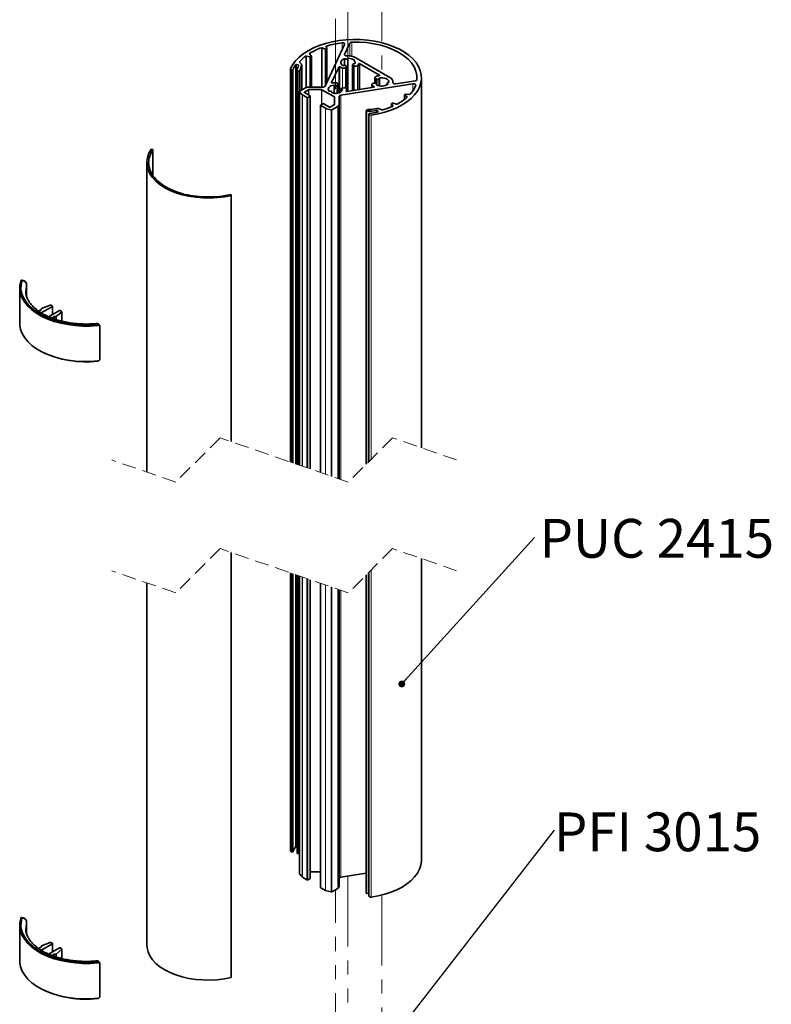
# Model space of a CAD drawing. Units: millimetres. Extents: x 150 to 1998, y 139 to 2562.
# Drawn here: x 199 to 878, y 848 to 1737 of the extents above; entities that cross this region are included whole.
import ezdxf

# ---------------------------------------------------------------- set-up
doc = ezdxf.new("R2010")
doc.units = ezdxf.units.MM
doc.header["$LTSCALE"] = 10
for name, pattern in [('SLD-Dashed', [1.905, 1.27, -0.635]), ('SLD-Phantom', [12.7, 6.35, -1.27, 1.27, -1.27, 1.27, -1.27]), ('SLD-Solid', [0])]:
    doc.linetypes.add(name, pattern=pattern)
doc.layers.add('MAATENTEKST', color=7, linetype='SLD-Solid')
doc.styles.add('SLDTEXTSTYLE1', font='GOTHIC.TTF', dxfattribs={"width": 0.913})
doc.styles.get("Standard").update_dxf_attribs({"font": 'GOTHIC.TTF'})
doc.dimstyles.new('SLDDIMSTYLE2', dxfattribs={"dimtxt": 0.18, "dimasz": 6.2, "dimexe": 0, "dimexo": 0.0625, "dimgap": 0, "dimtad": 0, "dimtih": 1, "dimtoh": 1, "dimdec": 0, "dimrnd": 1e-09, "dimzin": 0, "dimdsep": 46, "dimtxsty": 'Standard', "dimblk1": 'DOT', "dimblk2": 'DOT', "dimsah": 1, "dimcen": 0.09, "dimadec": 0, "dimazin": 0, "dimtfac": 6.2, "dimtdec": 0, "dimtofl": 0, "dimtmove": 0, "dimatfit": 3, "dimldrblk": 'DOT', "dimfxl": 1, "dimfrac": 2, "dimtolj": 1, "dimtzin": 0, "dimarcsym": 0})

# ---------------------------------------------------------------- blocks, each defined once
blk = doc.blocks.new('SW_NOTE_0_4')
at = {"layer": 'MAATENTEKST', "color": 0, "insert": (110.53, 16.66), "char_height": 35, "attachment_point": 2, "style": 'SLDTEXTSTYLE1'}
blk.add_mtext('PUC 2415', dxfattribs=at)
blk = doc.blocks.new('_Dot')
at = {"color": 0, "linetype": 'ByBlock', "lineweight": -2}
blk.add_line((-0.5, 0), (-1, 0), dxfattribs=at)
at = {"color": 0, "linetype": 'ByBlock', "const_width": 0.5}
blk.add_lwpolyline([(-0.25, 0, 1), (0.25, 0, 1)], format="xyb", close=True, dxfattribs=at)
blk = doc.blocks.new('SW_NOTE_0_5')
at = {"layer": 'MAATENTEKST', "color": 0, "insert": (93.22, 16.12), "char_height": 35, "attachment_point": 2, "style": 'SLDTEXTSTYLE1'}
blk.add_mtext('PFI 3015', dxfattribs=at)

msp = doc.modelspace()

# ---------------------------------------------------------------- linework, layer by layer
at = {"color": 7, "linetype": 'SLD-Phantom', "lineweight": 18}
for p, q in [((484.28, 1673.86), (484.28, 1779.17)), ((495.49, 1698.01), (495.49, 1777.84)), ((526.11, 1780.57), (526.11, 1680.33)), ((495.49, 963.57), (495.49, 818.4)), ((484.28, 794.25), (484.28, 951.13)), ((526.11, 946.37), (526.11, 800.72))]:
    msp.add_line(p, q, dxfattribs=at)
at = {"color": 8, "linetype": 'SLD-Solid', "lineweight": 18}
for p, q in [((490.22, 1709.18), (490.22, 1715.68)), ((497.29, 1703.74), (497.29, 1715.5)), ((499.12, 1716.35), (499.12, 1703.45)), ((471.67, 1675.74), (471.67, 1711.26)), ((472.38, 1711.23), (472.38, 1675.74)), ((474.94, 1709.99), (474.94, 1676.37)), ((475.63, 1709.95), (475.63, 1677.75)), ((476.29, 1710.17), (476.29, 1679.17)), ((476.31, 1712.81), (476.31, 1711.4)), ((452.42, 1699.14), (452.42, 1697.52)), ((457.39, 1675.07), (457.39, 1703.64)), ((458.07, 1703.75), (458.07, 1675.39)), ((460.83, 1706.01), (460.83, 1705.52)), ((461.22, 1703.09), (461.22, 1675.74)), ((461.88, 1703.19), (461.88, 1675.74)), ((462.37, 1703.53), (462.37, 1675.74)), ((492.07, 1701.2), (492.07, 1695.34)), ((492.54, 1705.27), (492.54, 1704.67)), ((492.83, 1701.13), (492.83, 1695.39)), ((495.08, 1701.48), (495.08, 1671.89)), ((495.69, 1701.76), (495.69, 1671.98)), ((444.97, 1691.36), (444.97, 1336.72)), ((445.34, 1691.31), (445.34, 1336.59)), ((446.05, 1691.57), (446.05, 1336.34)), ((448.3, 1695.83), (448.3, 1335.57)), ((449.08, 1696.03), (449.08, 1335.3)), ((450.63, 1695.68), (450.63, 1694.4)), ((450.71, 1689.93), (450.71, 1334.73)), ((451.94, 1690.64), (451.94, 1671.93)), ((452.4, 1691.21), (452.4, 1672.2)), ((453.74, 1695.4), (453.74, 1672.97)), ((487.22, 1670.51), (487.22, 1693.8)), ((488.23, 1693.95), (488.23, 1670.88)), ((490.55, 1692.92), (490.55, 1674.83)), ((493.46, 1693.63), (493.46, 1674.89)), ((501.04, 1694.8), (501.04, 1672.81)), ((504.17, 1695.03), (504.17, 1673.29)), ((505.29, 1673.47), (505.29, 1696.59)), ((506.29, 1696.75), (506.29, 1673.62)), ((480.77, 1679.89), (480.77, 1679.71)), ((520.56, 1683.54), (520.56, 1679.39)), ((523.93, 1686.08), (523.93, 1686.57)), ((524.24, 1683.93), (524.24, 1676.74)), ((532.6, 1680.45), (532.6, 1680.42)), ((536.17, 1679.84), (536.17, 1679.65)), ((451.84, 1671.56), (451.84, 1334.34)), ((456.25, 1671.15), (456.25, 1670.82)), ((460.09, 1668.6), (460.09, 1673.37)), ((460.37, 1673.43), (460.37, 1668.44)), ((471.78, 1659.95), (471.78, 1673.43)), ((472.06, 1673.37), (472.06, 1660.11)), ((480.92, 1670.97), (480.92, 1670.75)), ((482.79, 1677.51), (482.79, 1670.21)), ((483.48, 1677.31), (483.48, 1670.14)), ((486.31, 1678.24), (486.31, 1670.3)), ((490.26, 1673.4), (490.26, 1672.39)), ((493.99, 1672.26), (493.99, 1672.07)), ((517.3, 1677.48), (517.3, 1675.32)), ((519.08, 1675.64), (519.08, 1676.14)), ((521.33, 1678.2), (521.33, 1677.79)), ((531.52, 1678.8), (531.52, 1678.26)), ((554.24, 1672.48), (554.24, 1678.65)), ((454.28, 1333.5), (454.28, 1668.71)), ((454.38, 1668.63), (454.38, 1333.47)), ((458.58, 1332.01), (458.58, 1666.21)), ((459.43, 1666.21), (459.43, 1331.72)), ((461.41, 1331.04), (461.41, 1667.35)), ((483.42, 1659.89), (483.42, 1666.81)), ((489.02, 1668.56), (489.02, 1321.49)), ((546.86, 1668.47), (546.86, 1664.75)), ((549.02, 1666.54), (549.02, 1666.99)), ((471.02, 1659.02), (471.02, 1327.71)), ((475.22, 1326.26), (475.22, 1656.6)), ((475.35, 1656.54), (475.35, 1326.22)), ((480.3, 1324.51), (480.3, 1655.13)), ((480.96, 1655.21), (480.96, 1324.28)), ((486.37, 1322.41), (486.37, 1658.33)), ((512.56, 1653.89), (512.56, 1335.84)), ((521.37, 1654.64), (521.37, 1652.88)), ((522.08, 1654.43), (522.08, 1653.03)), ((522.68, 1653.54), (522.68, 1653.29)), ((534.92, 1660.55), (534.92, 1657.93)), ((536.06, 1658.49), (536.06, 1658.73)), ((514.51, 1651.38), (514.51, 1337.79)), ((514.59, 1651.16), (514.59, 1337.87)), ((516.55, 1650.47), (516.55, 1339.83)), ((201.5, 1500.83), (200.52, 1500.95)), ((205.43, 1486.84), (205.43, 1497.13)), ((228.72, 1470.4), (228.72, 1477.75)), ((237.1, 1464.47), (237.1, 1472.98)), ((269.63, 1461.06), (269.42, 1461.62)), ((271.28, 1429.98), (271.28, 1459.37)), ((444.97, 1236.72), (444.97, 985.37)), ((445.34, 1236.59), (445.34, 985.32)), ((446.05, 1236.34), (446.05, 985.58)), ((448.3, 1235.57), (448.3, 989.84)), ((512.56, 1235.84), (512.56, 947.9)), ((514.51, 1237.79), (514.51, 945.39)), ((514.59, 1237.87), (514.59, 945.17)), ((516.55, 1239.83), (516.55, 944.48)), ((449.08, 1235.3), (449.08, 990.04)), ((450.71, 1234.73), (450.71, 983.93)), ((451.84, 1234.34), (451.84, 965.57)), ((454.28, 962.72), (454.28, 1233.5)), ((454.38, 1233.47), (454.38, 962.64)), ((458.58, 960.22), (458.58, 1232.01)), ((459.43, 1231.72), (459.43, 960.22)), ((461.41, 961.36), (461.41, 1231.04)), ((471.02, 1227.71), (471.02, 953.03)), ((475.22, 950.61), (475.22, 1226.26)), ((475.35, 1226.22), (475.35, 950.55)), ((480.3, 949.14), (480.3, 1224.51)), ((480.96, 1224.28), (480.96, 949.22)), ((486.37, 952.34), (486.37, 1222.41)), ((489.02, 1221.49), (489.02, 962.57)), ((201.5, 925.49), (200.52, 925.61)), ((205.43, 911.49), (205.43, 921.78)), ((228.72, 895.05), (228.72, 902.4)), ((237.1, 889.13), (237.1, 897.63)), ((269.63, 885.71), (269.42, 886.28)), ((271.28, 854.63), (271.28, 884.03))]:
    msp.add_line(p, q, dxfattribs=at)
at = {"color": 7, "linetype": 'SLD-Solid', "lineweight": 35}
for p, q in [((492.54, 1705.27), (497.29, 1715.5)), ((472.38, 1711.23), (474.94, 1709.99)), ((475.1, 1676.6), (492.57, 1714.25)), ((475.63, 1709.95), (476.29, 1710.17)), ((476.58, 1710.53), (476, 1712.44)), ((476.59, 1679.81), (476.59, 1710.47)), ((458.07, 1703.75), (461.22, 1703.09)), ((462.43, 1703.93), (460.75, 1705.6)), ((461.88, 1703.19), (462.37, 1703.53)), ((462.51, 1675.74), (462.51, 1703.75)), ((533.25, 1684.45), (502.63, 1702.13)), ((443.71, 1692.26), (443.71, 1337.15)), ((444.97, 1691.36), (445.34, 1691.31)), ((449.08, 1696.03), (450.63, 1695.68)), ((449.68, 1690.17), (449.68, 1335.09)), ((451.94, 1690.64), (450.71, 1689.93)), ((452.94, 1697.11), (452.99, 1697.09)), ((453.85, 1673.03), (453.85, 1695.87)), ((480.77, 1679.89), (487.22, 1693.8)), ((493.81, 1694.38), (493.46, 1693.63)), ((493.81, 1694.38), (493.81, 1674.73)), ((493.88, 1674.68), (493.88, 1694.65)), ((499.61, 1695.94), (499.61, 1672.59)), ((501.04, 1694.8), (500.09, 1695.35)), ((500.09, 1695.35), (500.09, 1672.66)), ((523.93, 1686.57), (506.29, 1696.75)), ((519.97, 1684.35), (519.97, 1679.38)), ((521.51, 1682.98), (520.56, 1683.54)), ((521.51, 1682.98), (521.51, 1678.92)), ((521.52, 1682.99), (521.52, 1678.91)), ((523.82, 1676.82), (523.82, 1683.46)), ((536.21, 1679.51), (536.21, 1680.33)), ((538.68, 1678.63), (556.41, 1681.37)), ((561.96, 1350.11), (561.96, 1684.07)), ((451.79, 1671.7), (451.79, 1334.36)), ((457.38, 1675.07), (451.97, 1671.94)), ((456.25, 1671.15), (460.09, 1673.37)), ((473.16, 1675.74), (460.2, 1675.74)), ((460.37, 1673.43), (471.78, 1673.43)), ((483.42, 1666.81), (472.06, 1673.37)), ((480.99, 1670.67), (480.99, 1671.21)), ((486.31, 1678.24), (485.96, 1677.49)), ((485.96, 1677.49), (485.96, 1670.24)), ((485.96, 1677.49), (485.96, 1670.24)), ((486.38, 1670.31), (486.38, 1678.54)), ((489.02, 1668.56), (554.24, 1678.65)), ((489.47, 1674.09), (489.47, 1671.6)), ((490.56, 1674.83), (491.86, 1675.03)), ((490.56, 1674.83), (490.56, 1674.83)), ((494.38, 1673.93), (494.38, 1671.84)), ((494.73, 1671.83), (518.82, 1675.56)), ((517.04, 1678.04), (517.04, 1675.28)), ((518.53, 1679.16), (519.83, 1679.36)), ((521.59, 1677.63), (521.59, 1678.65)), ((531.09, 1679.36), (531.09, 1677.92)), ((454.38, 1668.63), (458.58, 1666.21)), ((461.41, 1667.84), (456.25, 1670.82)), ((459.43, 1666.21), (461.41, 1667.35)), ((461.58, 1330.98), (461.58, 1667.6)), ((483.54, 1660.06), (483.54, 1666.64)), ((487.54, 1667.44), (487.54, 1659.96)), ((546.72, 1668.69), (546.72, 1664.64)), ((546.8, 1668.87), (547.18, 1669.25)), ((549.02, 1666.99), (546.86, 1668.47)), ((547.81, 1669.42), (551.1, 1669.08)), ((470.85, 1659.27), (470.85, 1327.77)), ((471.02, 1659.51), (473, 1660.66)), ((471.02, 1659.02), (475.22, 1656.6)), ((473.85, 1660.66), (479.01, 1657.68)), ((479.58, 1657.68), (483.42, 1659.89)), ((486.37, 1658.33), (480.96, 1655.21)), ((487.54, 1659.96), (487.54, 1322)), ((511.93, 1654.24), (511.93, 1335.21)), ((513.34, 1655.19), (512.11, 1654.48)), ((522.68, 1653.54), (522.08, 1654.43)), ((524.56, 1655.77), (524.51, 1655.8)), ((534.88, 1660.66), (534.88, 1657.91)), ((536.06, 1658.73), (534.92, 1660.55)), ((535.09, 1660.93), (535.68, 1661.21)), ((536.36, 1661.25), (539.26, 1660.28)), ((514.5, 1651.45), (514.5, 1337.78)), ((514.59, 1651.16), (514.51, 1651.38)), ((319.45, 1619.25), (317.94, 1619.56)), ((319.45, 1619.25), (319.45, 1596.07)), ((314.02, 1607.5), (314.02, 1328.16)), ((389.68, 1578.71), (390.22, 1577.84)), ((390.22, 1577.84), (390.22, 1355.64)), ((199.2, 1494.61), (199.2, 1462.6)), ((201.74, 1501.18), (200.74, 1501.31)), ((205.46, 1497.33), (205.43, 1497.13)), ((205.46, 1486.74), (205.46, 1497.33)), ((204.6, 1491.67), (204.6, 1491.4)), ((228.72, 1477.75), (218.62, 1471.91)), ((219.04, 1475.99), (226.83, 1478.91)), ((219.04, 1475.01), (219.04, 1475.99)), ((228.72, 1478.07), (227.33, 1478.88)), ((228.84, 1470.47), (228.84, 1477.91)), ((219.04, 1475.01), (216.33, 1473.45)), ((235.09, 1474.07), (225.35, 1468.45)), ((230.35, 1468.48), (228.21, 1467.24)), ((230.35, 1468.48), (232.05, 1468.48)), ((230.35, 1468.48), (230.35, 1466.49)), ((232.05, 1468.48), (237.1, 1472.98)), ((232.05, 1468.48), (232.05, 1465.89)), ((235.65, 1474.07), (237.05, 1473.27)), ((237.17, 1464.45), (237.17, 1473.1)), ((271.51, 1460.1), (271.3, 1460.68)), ((271.6, 1430.2), (271.6, 1459.6)), ((390.22, 1255.64), (390.22, 871.84)), ((561.96, 978.07), (561.96, 1250.11)), ((443.71, 1237.15), (443.71, 986.27)), ((514.5, 1237.78), (514.5, 945.46)), ((314.02, 1228.16), (314.02, 901.5)), ((449.68, 1235.09), (449.68, 984.18)), ((451.79, 1234.36), (451.79, 965.71)), ((461.58, 961.6), (461.58, 1230.98)), ((470.85, 1227.77), (470.85, 953.28)), ((511.93, 1235.21), (511.93, 948.24)), ((487.54, 1222), (487.54, 953.97)), ((449.68, 989.9), (449.08, 990.04)), ((445.34, 985.32), (444.97, 985.37)), ((450.71, 983.93), (451.79, 984.56)), ((458.58, 960.22), (454.38, 962.64)), ((461.41, 961.36), (459.43, 960.22)), ((470.85, 967.44), (461.58, 967.44)), ((511.93, 966.11), (489.02, 962.57)), ((471.02, 953.03), (475.22, 950.61)), ((480.96, 949.22), (486.37, 952.34)), ((514.51, 945.39), (514.59, 945.17)), ((201.74, 925.84), (200.74, 925.96)), ((199.2, 919.26), (199.2, 887.25)), ((204.6, 916.32), (204.6, 916.05)), ((205.46, 921.98), (205.43, 921.78)), ((205.46, 911.4), (205.46, 921.98)), ((219.04, 899.67), (216.33, 898.1)), ((228.72, 902.4), (218.62, 896.57)), ((219.04, 900.65), (226.83, 903.56)), ((219.04, 899.67), (219.04, 900.65)), ((235.09, 898.73), (225.35, 893.1)), ((228.72, 902.73), (227.33, 903.53)), ((228.84, 895.12), (228.84, 902.56)), ((235.65, 898.73), (237.05, 897.92)), ((237.17, 889.11), (237.17, 897.76)), ((230.35, 893.13), (228.21, 891.9)), ((230.35, 893.13), (232.05, 893.13)), ((230.35, 893.13), (230.35, 891.15)), ((232.05, 893.13), (237.1, 897.63)), ((232.05, 893.13), (232.05, 890.55)), ((271.51, 884.75), (271.3, 885.33)), ((271.6, 854.86), (271.6, 884.25))]:
    msp.add_line(p, q, dxfattribs=at)
at = {"color": 7, "linetype": 'SLD-Dashed', "lineweight": 18}
for p, q in [((380.13, 1359.13), (340.13, 1319.13)), ((495.85, 1319.13), (380.13, 1359.13)), ((535.85, 1359.13), (495.85, 1319.13)), ((593.71, 1339.13), (535.85, 1359.13)), ((340.13, 1319.13), (282.27, 1339.13)), ((380.13, 1259.13), (340.13, 1219.13)), ((495.85, 1219.13), (380.13, 1259.13)), ((535.85, 1259.13), (495.85, 1219.13)), ((593.71, 1239.13), (535.85, 1259.13)), ((340.13, 1219.13), (282.27, 1239.13))]:
    msp.add_line(p, q, dxfattribs=at)
at = {"color": 7, "linetype": 'SLD-Solid', "lineweight": 35, "flags": 128}
for points in [[(443.76, 1692.49), (445.68, 1696.07), (448.25, 1699.51), (451.45, 1702.77), (455.25, 1705.81), (459.59, 1708.59), (464.43, 1711.09), (469.7, 1713.27), (475.36, 1715.11), (481.32, 1716.59), (487.53, 1717.69), (493.91, 1718.39), (500.38, 1718.69), (506.87, 1718.59), (513.3, 1718.08), (519.59, 1717.17), (525.69, 1715.88), (531.5, 1714.21), (536.97, 1712.2), (542.03, 1709.85), (546.62, 1707.2), (550.69, 1704.28), (554.18, 1701.12), (557.07, 1697.76), (559.31, 1694.25), (560.88, 1690.61), (561.76, 1686.9), (561.94, 1683.15), (561.42, 1679.42), (560.2, 1675.74), (558.3, 1672.15), (555.74, 1668.71), (552.55, 1665.45), (548.77, 1662.4), (544.44, 1659.61), (539.62, 1657.1), (534.35, 1654.91), (528.71, 1653.06), (522.75, 1651.57), (516.55, 1650.47)], [(492.57, 1714.25), (492.64, 1714.54), (492.58, 1714.83), (492.39, 1715.11), (492.09, 1715.34), (491.69, 1715.53), (491.23, 1715.65), (490.73, 1715.7), (490.22, 1715.68)], [(499.12, 1716.35), (505.81, 1716.32), (512.44, 1715.82), (518.92, 1714.88), (525.16, 1713.49), (531.06, 1711.69), (536.56, 1709.49), (541.56, 1706.93), (545.99, 1704.04), (549.8, 1700.87), (552.93, 1697.46), (555.33, 1693.86), (556.97, 1690.12), (557.83, 1686.29), (557.89, 1682.43)], [(476.31, 1712.81), (476.23, 1712.78), (476.16, 1712.74), (476.1, 1712.7), (476.05, 1712.65), (476.02, 1712.6), (475.99, 1712.55), (475.99, 1712.49), (476, 1712.44)], [(476.58, 1710.53), (476.59, 1710.48), (476.58, 1710.43), (476.56, 1710.38), (476.53, 1710.33), (476.49, 1710.28), (476.43, 1710.24), (476.36, 1710.2), (476.29, 1710.17)], [(452.94, 1697.11), (452.63, 1697.32), (452.39, 1697.56), (452.21, 1697.81), (452.1, 1698.08), (452.07, 1698.35), (452.11, 1698.62), (452.23, 1698.89), (452.42, 1699.14)], [(492.07, 1701.2), (490.9, 1700.67), (489.98, 1700), (489.34, 1699.22), (489.02, 1698.38), (489.04, 1697.53), (489.4, 1696.69), (490.08, 1695.93), (491.03, 1695.28)], [(492.54, 1705.27), (492.48, 1704.99), (492.52, 1704.72), (492.68, 1704.46), (492.94, 1704.23), (493.29, 1704.04), (493.71, 1703.9), (494.17, 1703.83), (494.64, 1703.82)], [(495.69, 1701.76), (497.16, 1701.63), (498.54, 1701.32), (499.76, 1700.83), (500.76, 1700.2), (501.49, 1699.45), (501.9, 1698.63), (501.98, 1697.77), (501.71, 1696.93)], [(444.97, 1691.36), (444.66, 1691.42), (444.38, 1691.51), (444.14, 1691.63), (443.95, 1691.78), (443.81, 1691.94), (443.73, 1692.12), (443.71, 1692.31), (443.76, 1692.49)], [(450.71, 1689.93), (450.56, 1689.86), (450.4, 1689.83), (450.22, 1689.83), (450.04, 1689.85), (449.89, 1689.91), (449.78, 1689.99), (449.7, 1690.08), (449.68, 1690.18)], [(450.99, 1695.27), (451.01, 1695.33), (451, 1695.4), (450.98, 1695.46), (450.94, 1695.52), (450.88, 1695.57), (450.81, 1695.61), (450.72, 1695.65), (450.63, 1695.68)], [(491.8, 1695.25), (492.17, 1695.36), (492.59, 1695.4), (493, 1695.36), (493.37, 1695.25), (493.66, 1695.08), (493.83, 1694.86), (493.88, 1694.62), (493.8, 1694.38)], [(493.8, 1694.38), (493.8, 1694.38), (493.8, 1694.38), (493.8, 1694.38), (493.8, 1694.38), (493.8, 1694.38), (493.81, 1694.38), (493.81, 1694.38), (493.81, 1694.38)], [(500.09, 1695.36), (499.81, 1695.54), (499.65, 1695.76), (499.62, 1696), (499.72, 1696.23), (499.94, 1696.44), (500.26, 1696.59), (500.65, 1696.67), (501.07, 1696.68)], [(480.77, 1679.89), (480.74, 1679.8), (480.77, 1679.71), (480.83, 1679.63), (480.92, 1679.55), (481.05, 1679.5), (481.2, 1679.47), (481.35, 1679.46), (481.51, 1679.47)], [(520.56, 1683.54), (520.27, 1683.74), (520.08, 1683.98), (519.98, 1684.23), (519.99, 1684.5), (520.09, 1684.75), (520.3, 1684.98), (520.59, 1685.19), (520.95, 1685.34)], [(523.81, 1683.55), (523.8, 1683.31), (523.65, 1683.09), (523.39, 1682.9), (523.03, 1682.77), (522.63, 1682.71), (522.21, 1682.73), (521.83, 1682.83), (521.52, 1682.99)], [(523.65, 1685.99), (523.8, 1686.02), (523.93, 1686.08), (524.02, 1686.15), (524.09, 1686.23), (524.11, 1686.32), (524.09, 1686.41), (524.03, 1686.5), (523.93, 1686.57)], [(524.24, 1683.93), (524.14, 1683.9), (524.05, 1683.87), (523.97, 1683.83), (523.91, 1683.78), (523.86, 1683.73), (523.83, 1683.67), (523.81, 1683.61), (523.81, 1683.55)], [(532.6, 1680.45), (532.39, 1681.29), (531.85, 1682.09), (531.01, 1682.8), (529.91, 1683.38), (528.61, 1683.79), (527.18, 1684.03), (525.7, 1684.08), (524.24, 1683.93)], [(531.52, 1678.8), (531.29, 1678.96), (531.14, 1679.14), (531.09, 1679.35), (531.13, 1679.55), (531.27, 1679.75), (531.49, 1679.91), (531.79, 1680.03), (532.13, 1680.1)], [(532.13, 1680.1), (532.23, 1680.11), (532.32, 1680.14), (532.4, 1680.18), (532.48, 1680.22), (532.53, 1680.27), (532.57, 1680.33), (532.6, 1680.38), (532.6, 1680.45)], [(536.17, 1679.84), (536.19, 1679.57), (536.32, 1679.3), (536.55, 1679.06), (536.88, 1678.86), (537.28, 1678.71), (537.73, 1678.62), (538.21, 1678.59), (538.68, 1678.63)], [(451.97, 1671.94), (451.91, 1671.9), (451.86, 1671.86), (451.83, 1671.81), (451.8, 1671.76), (451.79, 1671.71), (451.8, 1671.66), (451.81, 1671.61), (451.84, 1671.56)], [(482.79, 1677.51), (481.39, 1677.22), (480.15, 1676.76), (479.11, 1676.14), (478.35, 1675.4), (477.9, 1674.58), (477.79, 1673.73), (478.01, 1672.88), (478.56, 1672.08)], [(479.27, 1671.92), (479.63, 1671.96), (479.98, 1671.94), (480.32, 1671.86), (480.6, 1671.74), (480.82, 1671.57), (480.95, 1671.38), (480.98, 1671.17), (480.92, 1670.97)], [(480.92, 1670.97), (480.89, 1670.91), (480.89, 1670.85), (480.9, 1670.79), (480.93, 1670.73), (480.98, 1670.68), (481.04, 1670.63), (481.12, 1670.59), (481.2, 1670.56)], [(484.41, 1679.69), (484.86, 1679.66), (485.28, 1679.57), (485.66, 1679.42), (485.98, 1679.23), (486.21, 1679.01), (486.34, 1678.76), (486.38, 1678.5), (486.31, 1678.24)], [(485.96, 1677.49), (485.96, 1677.49), (485.96, 1677.49), (485.96, 1677.49), (485.96, 1677.49), (485.96, 1677.49), (485.96, 1677.49), (485.96, 1677.49), (485.96, 1677.49)], [(490.26, 1673.4), (489.91, 1673.53), (489.64, 1673.71), (489.5, 1673.94), (489.48, 1674.18), (489.6, 1674.41), (489.83, 1674.61), (490.17, 1674.75), (490.56, 1674.83)], [(490.61, 1673), (490.62, 1673.06), (490.62, 1673.12), (490.6, 1673.18), (490.56, 1673.24), (490.5, 1673.29), (490.43, 1673.33), (490.35, 1673.37), (490.26, 1673.4)], [(491.86, 1675.03), (492.31, 1675.07), (492.77, 1675.05), (493.2, 1674.97), (493.59, 1674.84), (493.92, 1674.66), (494.17, 1674.44), (494.32, 1674.19), (494.38, 1673.93)], [(493.99, 1672.26), (493.97, 1672.17), (493.99, 1672.08), (494.05, 1672), (494.14, 1671.92), (494.27, 1671.87), (494.41, 1671.83), (494.57, 1671.82), (494.73, 1671.83)], [(517.3, 1677.48), (517.12, 1677.72), (517.05, 1677.98), (517.07, 1678.24), (517.2, 1678.49), (517.42, 1678.72), (517.73, 1678.91), (518.1, 1679.06), (518.53, 1679.16)], [(518.82, 1675.56), (518.97, 1675.59), (519.09, 1675.65), (519.19, 1675.72), (519.25, 1675.81), (519.27, 1675.9), (519.24, 1675.99), (519.18, 1676.07), (519.08, 1676.14)], [(519.83, 1679.36), (520.24, 1679.4), (520.65, 1679.38), (521.03, 1679.27), (521.33, 1679.11), (521.53, 1678.89), (521.59, 1678.66), (521.53, 1678.42), (521.33, 1678.2)], [(531.64, 1678.36), (531.68, 1678.41), (531.71, 1678.47), (531.73, 1678.53), (531.72, 1678.59), (531.69, 1678.65), (531.65, 1678.7), (531.6, 1678.75), (531.52, 1678.8)], [(556.72, 1677.29), (556.76, 1677.58), (556.67, 1677.87), (556.46, 1678.14), (556.14, 1678.37), (555.73, 1678.54), (555.25, 1678.65), (554.75, 1678.69), (554.24, 1678.65)], [(512.56, 1653.89), (512.38, 1653.9), (512.21, 1653.94), (512.08, 1654.01), (511.98, 1654.1), (511.94, 1654.2), (511.94, 1654.3), (512, 1654.4), (512.11, 1654.48)], [(522.68, 1653.54), (522.72, 1653.47), (522.72, 1653.41), (522.71, 1653.34), (522.67, 1653.27), (522.61, 1653.21), (522.54, 1653.16), (522.44, 1653.12), (522.34, 1653.09)], [(535.09, 1660.93), (535.03, 1660.89), (534.97, 1660.85), (534.93, 1660.8), (534.9, 1660.75), (534.88, 1660.7), (534.88, 1660.65), (534.89, 1660.6), (534.92, 1660.55)], [(535.86, 1658.34), (535.93, 1658.37), (535.99, 1658.41), (536.04, 1658.46), (536.07, 1658.51), (536.09, 1658.57), (536.1, 1658.62), (536.09, 1658.68), (536.06, 1658.73)], [(514.51, 1651.38), (514.5, 1651.45), (514.51, 1651.51), (514.54, 1651.58), (514.59, 1651.64), (514.66, 1651.69), (514.75, 1651.74), (514.85, 1651.77), (514.96, 1651.79)], [(317.94, 1619.56), (315.92, 1615.95), (314.62, 1612.24), (314.05, 1608.48), (314.23, 1604.73), (315.14, 1601.02), (316.79, 1597.41), (319.15, 1593.95), (322.18, 1590.67), (325.85, 1587.63), (330.11, 1584.86), (334.91, 1582.4), (340.18, 1580.28), (345.85, 1578.53), (351.85, 1577.17), (358.1, 1576.22), (364.52, 1575.69), (371.03, 1575.59), (377.54, 1575.92), (383.96, 1576.67), (390.22, 1577.84)], [(269.7, 1460.5), (262.96, 1460.04), (256.18, 1460.01), (249.44, 1460.43), (242.82, 1461.28), (236.41, 1462.56), (230.29, 1464.25), (224.55, 1466.33), (219.24, 1468.77), (214.44, 1471.54), (210.22, 1474.6), (206.62, 1477.92), (203.7, 1481.45), (201.48, 1485.15), (200, 1488.97), (199.28, 1492.86), (199.32, 1496.78), (200.13, 1500.67)], [(200.52, 1500.95), (199.72, 1497.09), (199.68, 1493.2), (200.39, 1489.34), (201.86, 1485.54), (204.07, 1481.86), (206.97, 1478.36), (210.55, 1475.06), (214.74, 1472.02), (219.51, 1469.27), (224.78, 1466.85), (230.49, 1464.78), (236.56, 1463.1), (242.93, 1461.83), (249.5, 1460.98), (256.2, 1460.57), (262.94, 1460.59), (269.63, 1461.06)], [(237.1, 1472.98), (237.14, 1473.01), (237.16, 1473.05), (237.17, 1473.09), (237.17, 1473.13), (237.15, 1473.17), (237.13, 1473.2), (237.09, 1473.24), (237.05, 1473.27)], [(199.2, 1462.6), (199.28, 1460.86), (200, 1456.96), (201.48, 1453.14), (203.7, 1449.44), (206.62, 1445.91), (210.22, 1442.59), (214.44, 1439.53), (219.24, 1436.76), (224.55, 1434.32), (230.29, 1432.24), (236.41, 1430.56), (242.82, 1429.28), (249.44, 1428.42), (256.18, 1428), (262.96, 1428.03), (269.7, 1428.49)], [(271.6, 1459.6), (271.6, 1459.6), (271.59, 1459.65)], [(269.7, 1428.49), (269.7, 1428.43), (269.69, 1428.39), (269.69, 1428.35), (269.68, 1428.33), (269.67, 1428.32), (269.66, 1428.33), (269.64, 1428.36), (269.63, 1428.4)], [(443.71, 986.27), (443.73, 986.13), (443.81, 985.95), (443.95, 985.79), (444.14, 985.64), (444.38, 985.52), (444.66, 985.43), (444.97, 985.37)], [(449.68, 984.18), (449.7, 984.09), (449.78, 983.99), (449.89, 983.92), (450.04, 983.86), (450.22, 983.83), (450.4, 983.84), (450.56, 983.87), (450.71, 983.93)], [(516.55, 944.48), (522.75, 945.58), (528.71, 947.07), (534.35, 948.92), (539.62, 951.11), (544.44, 953.62), (548.77, 956.41), (552.55, 959.45), (555.74, 962.72), (558.3, 966.16), (560.2, 969.75), (561.42, 973.43), (561.94, 977.16), (561.96, 978.07)], [(511.93, 948.24), (511.94, 948.2), (511.98, 948.1), (512.08, 948.02), (512.21, 947.95), (512.38, 947.91), (512.56, 947.9)], [(512.56, 947.9), (513.67, 947.93), (514.5, 947.97)], [(514.5, 945.46), (514.5, 945.45), (514.51, 945.39)], [(269.7, 885.16), (262.96, 884.69), (256.18, 884.67), (249.44, 885.08), (242.82, 885.94), (236.41, 887.22), (230.29, 888.91), (224.55, 890.98), (219.24, 893.42), (214.44, 896.19), (210.22, 899.25), (206.62, 902.57), (203.7, 906.11), (201.48, 909.8), (200, 913.63), (199.28, 917.52), (199.32, 921.43), (200.13, 925.32)], [(200.52, 925.61), (199.72, 921.75), (199.68, 917.86), (200.39, 913.99), (201.86, 910.19), (204.07, 906.52), (206.97, 903.01), (210.55, 899.71), (214.74, 896.67), (219.51, 893.92), (224.78, 891.5), (230.49, 889.44), (236.56, 887.76), (242.93, 886.49), (249.5, 885.64), (256.2, 885.22), (262.94, 885.25), (269.63, 885.71)], [(237.1, 897.63), (237.14, 897.67), (237.16, 897.7), (237.17, 897.74), (237.17, 897.78), (237.15, 897.82), (237.13, 897.86), (237.09, 897.89), (237.05, 897.92)], [(314.02, 901.5), (314.23, 898.73), (315.14, 895.03), (316.79, 891.42), (319.15, 887.95), (322.18, 884.68), (325.85, 881.64), (330.11, 878.87), (334.91, 876.41), (340.18, 874.29), (345.85, 872.54), (351.85, 871.18), (358.1, 870.23), (364.52, 869.7), (371.03, 869.6), (377.54, 869.92), (383.96, 870.68), (390.22, 871.84)], [(199.2, 887.25), (199.28, 885.51), (200, 881.62), (201.48, 877.8), (203.7, 874.1), (206.62, 870.56), (210.22, 867.25), (214.44, 864.18), (219.24, 861.41), (224.55, 858.98), (230.29, 856.9), (236.41, 855.21), (242.82, 853.93), (249.44, 853.08), (256.18, 852.66), (262.96, 852.68), (269.7, 853.15)], [(271.6, 884.25), (271.6, 884.25), (271.59, 884.3)], [(269.7, 853.15), (269.7, 853.09), (269.69, 853.04), (269.69, 853.01), (269.68, 852.98), (269.67, 852.98), (269.66, 852.99), (269.64, 853.01), (269.63, 853.05)]]:
    msp.add_lwpolyline(points, dxfattribs=at)
at = {"color": 7, "linetype": 'SLD-Phantom', "lineweight": 18, "flags": 128}
for points in [[(495.69, 1701.76), (497.16, 1701.63), (498.54, 1701.32), (499.76, 1700.83), (500.76, 1700.2), (501.49, 1699.45), (501.9, 1698.63), (501.98, 1697.77), (501.71, 1696.93)], [(532.6, 1680.45), (532.39, 1681.29), (531.85, 1682.09), (531.01, 1682.8), (529.91, 1683.38), (528.61, 1683.79), (527.18, 1684.03), (525.7, 1684.08), (524.24, 1683.93)], [(482.79, 1677.51), (481.39, 1677.22), (480.15, 1676.76), (479.11, 1676.14), (478.35, 1675.4), (477.9, 1674.58), (477.79, 1673.73), (478.01, 1672.88), (478.56, 1672.08)]]:
    msp.add_lwpolyline(points, dxfattribs=at)
at = {"color": 8, "linetype": 'SLD-Solid', "lineweight": 18, "flags": 128}
for points in [[(269.42, 1461.62), (262.85, 1461.17), (256.23, 1461.15), (249.65, 1461.56), (243.19, 1462.39), (236.93, 1463.64), (230.96, 1465.29), (225.35, 1467.32), (220.17, 1469.7), (215.49, 1472.4), (211.37, 1475.39), (207.85, 1478.63), (205, 1482.08), (202.83, 1485.69), (201.38, 1489.42), (200.68, 1493.22), (200.71, 1497.04), (201.5, 1500.83)], [(201.74, 1501.18), (201.73, 1501.18), (201.66, 1501.14), (201.58, 1501.02), (201.5, 1500.83)], [(205.43, 1497.13), (204.74, 1493.95), (204.6, 1491.67)], [(271.28, 1459.37), (271.36, 1459.38), (271.42, 1459.41), (271.49, 1459.44), (271.53, 1459.47), (271.57, 1459.51), (271.59, 1459.55), (271.6, 1459.6)], [(271.28, 1429.98), (271.36, 1429.99), (271.42, 1430.01), (271.49, 1430.04), (271.53, 1430.08), (271.57, 1430.12), (271.59, 1430.16), (271.6, 1430.2)], [(269.42, 886.28), (262.85, 885.82), (256.23, 885.8), (249.65, 886.21), (243.19, 887.05), (236.93, 888.3), (230.96, 889.95), (225.35, 891.97), (220.17, 894.35), (215.49, 897.06), (211.37, 900.05), (207.85, 903.28), (205, 906.73), (202.83, 910.34), (201.38, 914.07), (200.68, 917.87), (200.71, 921.69), (201.5, 925.49)], [(201.74, 925.84), (201.73, 925.84), (201.66, 925.79), (201.58, 925.68), (201.5, 925.49)], [(205.43, 921.78), (204.74, 918.61), (204.6, 916.32)], [(271.28, 884.03), (271.36, 884.04), (271.42, 884.06), (271.49, 884.09), (271.53, 884.13), (271.57, 884.17), (271.59, 884.21), (271.6, 884.25)], [(271.28, 854.63), (271.36, 854.64), (271.42, 854.67), (271.49, 854.69), (271.53, 854.73), (271.57, 854.77), (271.59, 854.81), (271.6, 854.86)]]:
    msp.add_lwpolyline(points, dxfattribs=at)
at = {"color": 7, "linetype": 'SLD-Solid', "lineweight": 35}
for centre, radius, start, end in [((500.58, 1630.36), 85.94, 96.92598, 106.40346), ((498.97, 1714.29), 2.07, 85.77174, 144.26176), ((492.14, 1655.2), 59.68, 110.05651, 121.63474), ((471.99, 1710.36), 0.957, 66.11812, 109.69066), ((475.33, 1710.87), 0.959, 246.14036, 288.06711), ((479.63, 1674.08), 37, 126.96014, 137.3542), ((457.86, 1702.89), 0.888, 76.67825, 122.58506), ((460.93, 1705.78), 0.248, 112.07214, 226.03072), ((461.42, 1703.97), 0.903, 256.93722, 300.65526), ((462.26, 1703.75), 0.243, 295.92923, 46.83823), ((492.38, 1700.33), 0.926, 60.68385, 109.65422), ((493.77, 1702.52), 1.67, 236.02396, 321.5593), ((495.67, 1688.92), 14.93, 62.20939, 93.9381), ((495.6, 1701.14), 0.62, 82.03871, 147.04181), ((445.5, 1691.98), 0.686, 256.35118, 323.6015), ((468.5, 1682.45), 24.23, 146.47702, 157.87819), ((448.85, 1695.28), 0.78, 73.28048, 135.42675), ((464.63, 1689.07), 14.99, 155.54708, 175.7249), ((451.57, 1691.41), 0.856, 295.60018, 346.4595), ((466.73, 1688.95), 14.5, 153.59133, 171.02721), ((452.52, 1695.86), 1.31, 339.01979, 68.98944), ((487.82, 1693.28), 0.791, 58.28315, 138.74256), ((493.98, 1703.75), 11.35, 239.61432, 252.42594), ((491.52, 1695.28), 2.54, 247.61901, 319.72933), ((491.45, 1696.12), 0.943, 243.99334, 292.32482), ((500.08, 1695.38), 0.0241, 293.8054, 306.77531), ((502.43, 1697.36), 2.91, 241.44562, 306.83511), ((501.18, 1697.36), 0.686, 260.46612, 320.92442), ((500.78, 1698.63), 4.95, 313.33294, 335.65235), ((505.88, 1696.08), 0.785, 58.6005, 139.54577), ((525.75, 1671.18), 14.95, 98.04625, 108.705), ((521.53, 1682.96), 0.025, 114.00513, 126.49645), ((531.35, 1680.02), 4.82, 357.88858, 66.84345), ((556.41, 1682.93), 1.56, 269.75645, 341.30854), ((475.73, 1689.51), 29.88, 216.92674, 224.12994), ((456.31, 1670.98), 0.175, 110.80461, 249.19539), ((460.09, 1669.97), 5.77, 88.85319, 118.04064), ((460.36, 1672.86), 0.577, 88.86245, 118.06336), ((471.79, 1672.86), 0.577, 61.93688, 91.13731), ((473.38, 1677.85), 2.12, 264.03285, 323.75346), ((479.08, 1672.72), 0.823, 230.49507, 283.68107), ((484.27, 1678.06), 8.11, 247.74751, 321.38266), ((484.27, 1662.58), 17.11, 89.54223, 99.28255), ((482.94, 1676.76), 0.765, 45.75151, 101.73373), ((484.64, 1678.44), 1.62, 224.06136, 323.99287), ((490.54, 1674.82), 0.0243, 20.16611, 29.77911), ((490.8, 1673.88), 3.58, 333.10152, 0.82442), ((522.79, 1682.95), 7.75, 224.89022, 241.42775), ((519.9, 1679.39), 0.0823, 203.64791, 206.48702), ((521.47, 1677.99), 0.252, 122.84964, 248.19258), ((526.04, 1686.01), 9.48, 240.51846, 306.15616), ((532.96, 1686.45), 25.46, 317.53652, 338.90873), ((454.6, 1669.03), 0.455, 224.68159, 240.54761), ((459, 1667.03), 0.922, 242.60596, 297.39404), ((461.31, 1667.6), 0.262, 290.77981, 69.22019), ((483.34, 1666.62), 0.201, 5.64864, 65.65781), ((488.99, 1667.06), 1.5, 88.70286, 165.21247), ((518.62, 1701.09), 46.02, 297.64028, 311.41475), ((546.97, 1668.69), 0.243, 133.14609, 244.09262), ((547.69, 1668.62), 0.803, 81.34755, 128.79247), ((548.91, 1666.77), 0.244, 308.63853, 63.89417), ((551.23, 1669.85), 0.782, 260.88649, 311.06159), ((471.12, 1659.27), 0.262, 110.77981, 249.22019), ((473.43, 1659.84), 0.922, 62.60596, 117.39404), ((475.56, 1657.19), 0.676, 240.35513, 252.56468), ((498.79, 1729.42), 76.55, 252.17287, 256.0202), ((479.3, 1658.22), 0.615, 242.61099, 297.38901), ((480.53, 1656.04), 0.936, 255.43496, 297.1369), ((483.34, 1660.08), 0.201, 294.33091, 354.32301), ((485.54, 1660.16), 2.01, 294.37243, 354.30716), ((510.93, 1724.96), 71.09, 271.31178, 278.4446), ((514.4, 1653.22), 2.24, 91.84366, 118.32742), ((511, 1721.32), 65.95, 272.89711, 279.23848), ((521.54, 1653.9), 0.758, 44.39361, 102.75357), ((522.4, 1651.68), 4.63, 62.91999, 100.19899), ((526.69, 1659.97), 4.71, 243.16477, 287.05767), ((507.72, 1722.76), 70.3, 286.82271, 293.59426), ((536.06, 1660.33), 0.959, 71.93263, 113.85993), ((539.56, 1661.18), 0.95, 251.78888, 295.57931), ((516.08, 1652.25), 1.84, 216.0462, 284.68453), ((502.91, 1741.96), 90.97, 277.61634, 282.33439), ((227.04, 1478.32), 0.627, 62.95301, 110.09735), ((228.66, 1477.91), 0.175, 290.80517, 69.19483), ((235.37, 1473.53), 0.615, 62.61183, 117.38817), ((258.58, 1517.98), 90.26, 244.17865, 277.02945), ((468.51, 976.45), 24.24, 146.47894, 157.87628), ((448.85, 989.29), 0.78, 73.30708, 135.40015), ((445.5, 985.99), 0.686, 256.35237, 323.6172), ((452.02, 965.71), 0.227, 180.98329, 218.43961), ((475.73, 983.52), 29.88, 216.9285, 224.13055), ((454.6, 963.04), 0.455, 224.68159, 240.54761), ((459, 961.03), 0.922, 242.60596, 297.39404), ((461.28, 961.63), 0.302, 294.36027, 354.30455), ((488.99, 961.07), 1.5, 88.69454, 165.21491), ((471.15, 953.31), 0.302, 185.71058, 245.62459), ((485.54, 954.17), 2.01, 294.37243, 354.30716), ((475.56, 951.2), 0.682, 240.36079, 252.472), ((498.81, 1023.51), 76.64, 252.17517, 256.0179), ((480.53, 950.05), 0.937, 255.45611, 297.13613), ((516.08, 946.25), 1.84, 216.04239, 284.68833), ((227.04, 902.98), 0.627, 62.93519, 110.11517), ((228.66, 902.56), 0.175, 290.76824, 69.23176), ((235.37, 898.18), 0.615, 62.59609, 117.40391), ((258.58, 942.63), 90.26, 244.17895, 277.02915)]:
    msp.add_arc(centre, radius, start, end, dxfattribs=at)
at = {"color": 8, "linetype": 'SLD-Solid', "lineweight": 18}
for centre, radius, start, end in [((200.45, 1500.63), 0.325, 77.56687, 174.45074), ((269.78, 1460), 1.66, 24.02731, 102.66514), ((267.47, 1460.5), 2.23, 0.01885, 14.38291), ((200.45, 925.29), 0.325, 77.55825, 174.45937), ((269.78, 884.66), 1.66, 24.02821, 102.66714), ((267.46, 885.16), 2.23, 0.02179, 14.37997)]:
    msp.add_arc(centre, radius, start, end, dxfattribs=at)
at = {"color": 7, "linetype": 'SLD-Solid', "lineweight": 35}
for points, knots in [([(319.45, 1619.25), (318.35, 1617.33), (316.23, 1613.62), (315.3, 1607.25), (316.45, 1600.98), (319.68, 1595.08), (324.72, 1589.77), (331.39, 1585.18), (339.43, 1581.44), (348.59, 1578.66), (358.53, 1576.92), (368.92, 1576.33), (379.41, 1576.79), (386.28, 1578.07), (389.68, 1578.71)], [0, 0, 0, 0, 0.065298, 0.126522, 0.187407, 0.252227, 0.323913, 0.403827, 0.491967, 0.587305, 0.688074, 0.792052, 0.897041, 1, 1, 1, 1]), ([(200.74, 1501.31), (200.74, 1501.31), (200.68, 1501.33), (200.55, 1501.3), (200.41, 1501.23), (200.31, 1501.12), (200.21, 1500.96), (200.17, 1500.82), (200.14, 1500.73)], [0, 0, 0, 0, 0.007741, 0.220017, 0.381704, 0.524686, 0.699679, 1, 1, 1, 1]), ([(205.41, 1497.33), (205.42, 1497.45), (205.48, 1497.99), (205.11, 1498.96), (204.33, 1500.04), (203.16, 1500.88), (202.21, 1501.07), (201.74, 1501.16)], [0, 0, 0, 0, 0.06409, 0.27949, 0.506885, 0.754611, 1, 1, 1, 1]), ([(268.97, 1462.34), (268.19, 1462.26), (265.46, 1461.99), (260.76, 1461.8), (254.89, 1461.87), (249.07, 1462.31), (243.38, 1463.09), (237.87, 1464.2), (232.61, 1465.63), (227.67, 1467.36), (223.1, 1469.36), (218.96, 1471.6), (215.29, 1474.05), (212.12, 1476.66), (209.49, 1479.41), (207.4, 1482.26), (205.85, 1485.19), (204.93, 1488.19), (204.53, 1490.3), (204.61, 1491.38), (204.62, 1491.44)], [0, 0, 0, 0, 0.030604, 0.106626, 0.182851, 0.258625, 0.333312, 0.406304, 0.47703, 0.544963, 0.609643, 0.670692, 0.727845, 0.780978, 0.830114, 0.875538, 0.917857, 0.958072, 0.997586, 1, 1, 1, 1]), ([(271.29, 1460.67), (271.27, 1460.74), (271.18, 1461.02), (270.91, 1461.48), (270.43, 1461.98), (269.79, 1462.28), (269.27, 1462.4), (269, 1462.32), (268.97, 1462.32)], [0, 0, 0, 0, 0.06804, 0.285901, 0.507929, 0.731209, 0.972903, 1, 1, 1, 1]), ([(269.63, 1461.06), (269.85, 1461.06), (270.27, 1461.08), (270.86, 1460.87), (271.31, 1460.51), (271.56, 1460.06), (271.58, 1459.76), (271.59, 1459.65)], [0, 0, 0, 0, 0.239085, 0.463334, 0.671175, 0.869154, 1, 1, 1, 1]), ([(271.59, 1430.25), (271.57, 1430.06), (271.52, 1429.67), (271.17, 1429.15), (270.68, 1428.73), (270.14, 1428.48), (269.77, 1428.42), (269.63, 1428.4)], [0, 0, 0, 0, 0.1927, 0.40008, 0.6211, 0.849584, 1, 1, 1, 1]), ([(200.74, 925.96), (200.74, 925.96), (200.68, 925.98), (200.55, 925.95), (200.41, 925.88), (200.31, 925.77), (200.21, 925.61), (200.17, 925.47), (200.14, 925.38)], [0, 0, 0, 0, 0.0077403, 0.2200104, 0.3816314, 0.5247, 0.6996877, 1, 1, 1, 1]), ([(205.41, 921.98), (205.42, 922.11), (205.48, 922.65), (205.11, 923.61), (204.33, 924.69), (203.16, 925.53), (202.21, 925.72), (201.74, 925.82)], [0, 0, 0, 0, 0.064089, 0.279487, 0.506879, 0.754614, 1, 1, 1, 1]), ([(268.97, 886.99), (268.19, 886.92), (265.46, 886.65), (260.76, 886.45), (254.89, 886.53), (249.07, 886.96), (243.38, 887.74), (237.87, 888.85), (232.61, 890.29), (227.67, 892.02), (223.1, 894.01), (218.96, 896.25), (215.29, 898.7), (212.12, 901.32), (209.49, 904.07), (207.4, 906.91), (205.85, 909.84), (204.93, 912.84), (204.53, 914.96), (204.61, 916.03), (204.62, 916.09)], [0, 0, 0, 0, 0.030604, 0.106626, 0.18285, 0.258624, 0.333311, 0.406304, 0.477029, 0.544963, 0.609642, 0.670691, 0.727844, 0.780977, 0.830113, 0.875536, 0.917856, 0.958071, 0.997585, 1, 1, 1, 1]), ([(271.29, 885.33), (271.27, 885.39), (271.18, 885.67), (270.91, 886.13), (270.43, 886.63), (269.79, 886.93), (269.27, 887.05), (269, 886.98), (268.97, 886.97)], [0, 0, 0, 0, 0.06804, 0.285901, 0.507929, 0.731209, 0.972903, 1, 1, 1, 1]), ([(269.63, 885.71), (269.85, 885.72), (270.27, 885.73), (270.86, 885.53), (271.31, 885.16), (271.56, 884.72), (271.58, 884.42), (271.59, 884.3)], [0, 0, 0, 0, 0.239084, 0.463323, 0.671176, 0.869134, 1, 1, 1, 1]), ([(271.59, 854.9), (271.57, 854.72), (271.52, 854.32), (271.17, 853.8), (270.68, 853.38), (270.14, 853.13), (269.77, 853.07), (269.63, 853.05)], [0, 0, 0, 0, 0.192683, 0.400065, 0.621088, 0.849582, 1, 1, 1, 1])]:
    msp.add_open_spline(points, degree=3, knots=knots, dxfattribs=at)
at = {"color": 8, "linetype": 'SLD-Solid', "lineweight": 18}
for points, knots in [([(200.74, 1501.29), (200.73, 1501.3), (200.68, 1501.35), (200.58, 1501.12), (200.54, 1501.01), (200.52, 1500.95)], [0, 0, 0, 0, 0.0577416, 0.4841552, 1, 1, 1, 1]), ([(205.43, 1497.13), (205.38, 1497.5), (205.28, 1498.29), (204.59, 1499.33), (203.6, 1500.16), (202.52, 1500.66), (201.79, 1500.78), (201.5, 1500.83)], [0, 0, 0, 0, 0.19255, 0.399589, 0.620525, 0.849299, 1, 1, 1, 1]), ([(269.42, 1461.62), (269.37, 1461.84), (269.3, 1462.14), (269.04, 1462.27), (268.98, 1462.3)], [0, 0, 0, 0, 0.735352, 1, 1, 1, 1]), ([(271.28, 1459.37), (271.27, 1459.47), (271.25, 1459.71), (271.06, 1460.06), (270.69, 1460.35), (270.22, 1460.52), (269.87, 1460.51), (269.7, 1460.5)], [0, 0, 0, 0, 0.130216, 0.327566, 0.535378, 0.760165, 1, 1, 1, 1]), ([(269.7, 1428.49), (269.82, 1428.51), (270.11, 1428.56), (270.55, 1428.76), (270.94, 1429.09), (271.22, 1429.51), (271.26, 1429.82), (271.28, 1429.98)], [0, 0, 0, 0, 0.15095, 0.379897, 0.60095, 0.807948, 1, 1, 1, 1]), ([(200.74, 925.94), (200.73, 925.95), (200.68, 926), (200.58, 925.77), (200.54, 925.67), (200.52, 925.61)], [0, 0, 0, 0, 0.057739, 0.483922, 1, 1, 1, 1]), ([(205.43, 921.78), (205.38, 922.16), (205.28, 922.94), (204.59, 923.98), (203.6, 924.81), (202.52, 925.32), (201.79, 925.44), (201.5, 925.49)], [0, 0, 0, 0, 0.192568, 0.399589, 0.620536, 0.8493, 1, 1, 1, 1]), ([(269.42, 886.28), (269.37, 886.5), (269.3, 886.79), (269.04, 886.92), (268.98, 886.96)], [0, 0, 0, 0, 0.735352, 1, 1, 1, 1]), ([(271.28, 884.03), (271.27, 884.12), (271.25, 884.36), (271.06, 884.72), (270.69, 885.01), (270.22, 885.17), (269.87, 885.16), (269.7, 885.16)], [0, 0, 0, 0, 0.130216, 0.327566, 0.535377, 0.760164, 1, 1, 1, 1]), ([(269.7, 853.15), (269.82, 853.17), (270.11, 853.21), (270.55, 853.41), (270.94, 853.75), (271.22, 854.17), (271.26, 854.48), (271.28, 854.63)], [0, 0, 0, 0, 0.150951, 0.379889, 0.600944, 0.807922, 1, 1, 1, 1])]:
    msp.add_open_spline(points, degree=3, knots=knots, dxfattribs=at)

# ---------------------------------------------------------------- block references
at = {"layer": 'MAATENTEKST'}
for name, p in [('SW_NOTE_0_4', (663.87, 1269.23)), ('SW_NOTE_0_5', (681.9, 1004.81))]:
    msp.add_blockref(name, p, dxfattribs=at)

# ---------------------------------------------------------------- leaders
for points in [[(544.15, 1136.92), (663.87, 1269.23)], [(537.54, 818.97), (681.9, 1004.81)]]:
    msp.add_leader(points, dimstyle='SLDDIMSTYLE2', dxfattribs=at)

doc.saveas('drawing.dxf')
